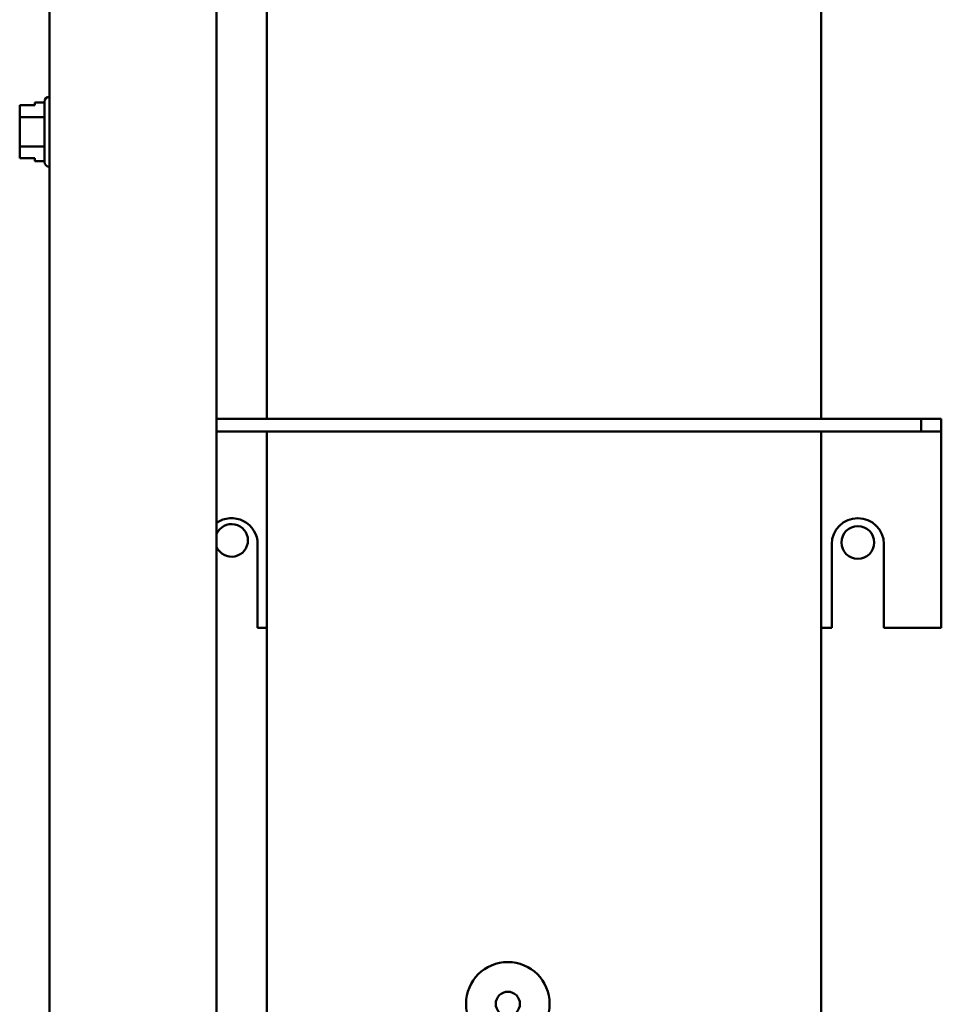
# Model space of a CAD drawing. Units: inches. Extents: x 2 to 86, y 1 to 67.
# Drawn here: x 59.6 to 63.3, y 31.3 to 35.3 of the extents above; entities that cross this region are included whole.
import ezdxf

# ---------------------------------------------------------------- set-up
doc = ezdxf.new("R2010")
doc.units = ezdxf.units.IN
doc.header["$LTSCALE"] = 4
doc.header["$MEASUREMENT"] = 0
doc.layers.add('Visible (ANSI)', color=7, linetype='Continuous', lineweight=50)

msp = doc.modelspace()

# ---------------------------------------------------------------- linework, layer by layer
at = {"layer": 'Visible (ANSI)'}
for p, q in [((59.7561, 46.7292), (59.7561, 28.2617)), ((60.4228, 46.7292), (60.4228, 28.2617)), ((60.6228, 36.3541), (60.6228, 33.6815)), ((62.8361, 36.3541), (62.8361, 33.6815)), ((59.6968, 34.9449), (59.6968, 34.9333)), ((59.7355, 34.9449), (59.6968, 34.9449)), ((59.7355, 34.708), (59.7355, 34.9473)), ((59.7555, 34.9673), (59.7561, 34.9673)), ((59.6368, 34.9334), (59.6968, 34.9334)), ((59.6368, 34.9333), (59.6368, 34.9334)), ((59.6968, 34.9333), (59.6368, 34.9333)), ((59.6368, 34.9333), (59.6368, 34.9261)), ((59.6368, 34.9051), (59.6368, 34.9049)), ((59.6368, 34.9049), (59.6368, 34.8862)), ((59.7355, 34.8862), (59.6368, 34.8862)), ((59.6368, 34.8862), (59.6368, 34.8487)), ((59.6368, 34.8064), (59.6368, 34.7689)), ((59.7355, 34.7689), (59.6368, 34.7689)), ((59.6368, 34.7689), (59.6368, 34.7502)), ((59.6368, 34.7291), (59.6368, 34.7219)), ((59.6368, 34.7219), (59.6968, 34.7219)), ((59.6968, 34.7219), (59.6968, 34.7104)), ((59.7355, 34.7104), (59.6968, 34.7104)), ((59.7555, 34.688), (59.7561, 34.688)), ((63.2361, 33.6815), (60.4228, 33.6815)), ((63.3161, 33.6815), (63.2361, 33.6815)), ((63.2361, 33.6815), (63.2361, 33.6317)), ((63.3161, 33.6815), (63.3161, 33.6317)), ((60.4228, 33.6317), (63.2361, 33.6317)), ((60.6228, 33.6317), (60.6228, 29.4674)), ((62.8361, 33.6317), (62.8361, 29.4674)), ((63.2361, 33.6317), (63.3161, 33.6317)), ((63.3161, 33.5819), (63.3161, 33.6317)), ((63.3161, 33.5819), (63.3161, 32.8481)), ((60.5868, 33.1815), (60.5868, 32.8481)), ((62.8788, 32.8481), (62.8788, 33.1815)), ((63.0868, 33.1815), (63.0868, 32.8481)), ((60.5868, 32.8481), (60.6228, 32.8481)), ((62.8361, 32.8481), (62.8788, 32.8481)), ((63.0868, 32.8481), (63.3161, 32.8481))]:
    msp.add_line(p, q, dxfattribs=at)
for centre, radius in [((62.9828, 33.1885), 0.0653), ((61.5856, 31.347), 0.1667), ((61.5856, 31.347), 0.0483)]:
    msp.add_circle(centre, radius, dxfattribs=at)
for centre, radius, start, end in [((59.7555, 34.9473), 0.02, 90, 180), ((59.7555, 34.708), 0.02, 180, 270), ((60.4828, 33.1815), 0.104, 0, 125.2344), ((60.4828, 33.1968), 0.0653, 203.3114, 156.6886), ((62.9828, 33.1815), 0.104, 0, 180)]:
    msp.add_arc(centre, radius, start, end, dxfattribs=at)
for points, knots in [([(59.6368, 34.9049), (59.6368, 34.9059), (59.6368, 34.9071), (59.637, 34.9104), (59.6372, 34.9132), (59.6372, 34.9155), (59.6372, 34.9179), (59.637, 34.9206), (59.6368, 34.9239), (59.6368, 34.9251), (59.6368, 34.9261)], [0.5840084, 0.5840084, 0.5840084, 0.5840084, 0.6066591, 0.6066591, 0.6595764, 0.6595764, 0.6595764, 0.7124936, 0.7124936, 0.7351443, 0.7351443, 0.7351443, 0.7351443]), ([(59.6372, 34.9156), (59.6372, 34.9133), (59.637, 34.9106), (59.6368, 34.9073), (59.6368, 34.9061), (59.6368, 34.9051)], [0.66003876, 0.66003876, 0.66003876, 0.66003876, 0.71249359, 0.71249359, 0.73514432, 0.73514432, 0.73514432, 0.73514432]), ([(59.6368, 34.8064), (59.6368, 34.8083), (59.6368, 34.8107), (59.637, 34.8173), (59.6372, 34.8229), (59.6372, 34.8275), (59.6372, 34.8321), (59.637, 34.8377), (59.6368, 34.8443), (59.6368, 34.8467), (59.6368, 34.8487)], [0.5840084, 0.5840084, 0.5840084, 0.5840084, 0.6066591, 0.6066591, 0.6595764, 0.6595764, 0.6595764, 0.7124936, 0.7124936, 0.7351443, 0.7351443, 0.7351443, 0.7351443]), ([(59.6372, 34.8276), (59.6372, 34.823), (59.637, 34.8175), (59.6368, 34.811), (59.6368, 34.8086), (59.6368, 34.8066)], [0.66003876, 0.66003876, 0.66003876, 0.66003876, 0.71249359, 0.71249359, 0.73514432, 0.73514432, 0.73514432, 0.73514432]), ([(59.6368, 34.7291), (59.6368, 34.7301), (59.6368, 34.7312), (59.637, 34.7345), (59.6372, 34.7373), (59.6372, 34.7396), (59.6372, 34.7419), (59.637, 34.7447), (59.6368, 34.748), (59.6368, 34.7492), (59.6368, 34.7502)], [0.5840084, 0.5840084, 0.5840084, 0.5840084, 0.6066591, 0.6066591, 0.6595764, 0.6595764, 0.6595764, 0.7124936, 0.7124936, 0.7351443, 0.7351443, 0.7351443, 0.7351443]), ([(59.6372, 34.7397), (59.6372, 34.7374), (59.637, 34.7346), (59.6368, 34.7313), (59.6368, 34.7301), (59.6368, 34.7291)], [0.66003876, 0.66003876, 0.66003876, 0.66003876, 0.71249359, 0.71249359, 0.73514432, 0.73514432, 0.73514432, 0.73514432])]:
    msp.add_open_spline(points, degree=3, knots=knots, dxfattribs=at)

doc.saveas('drawing.dxf')
